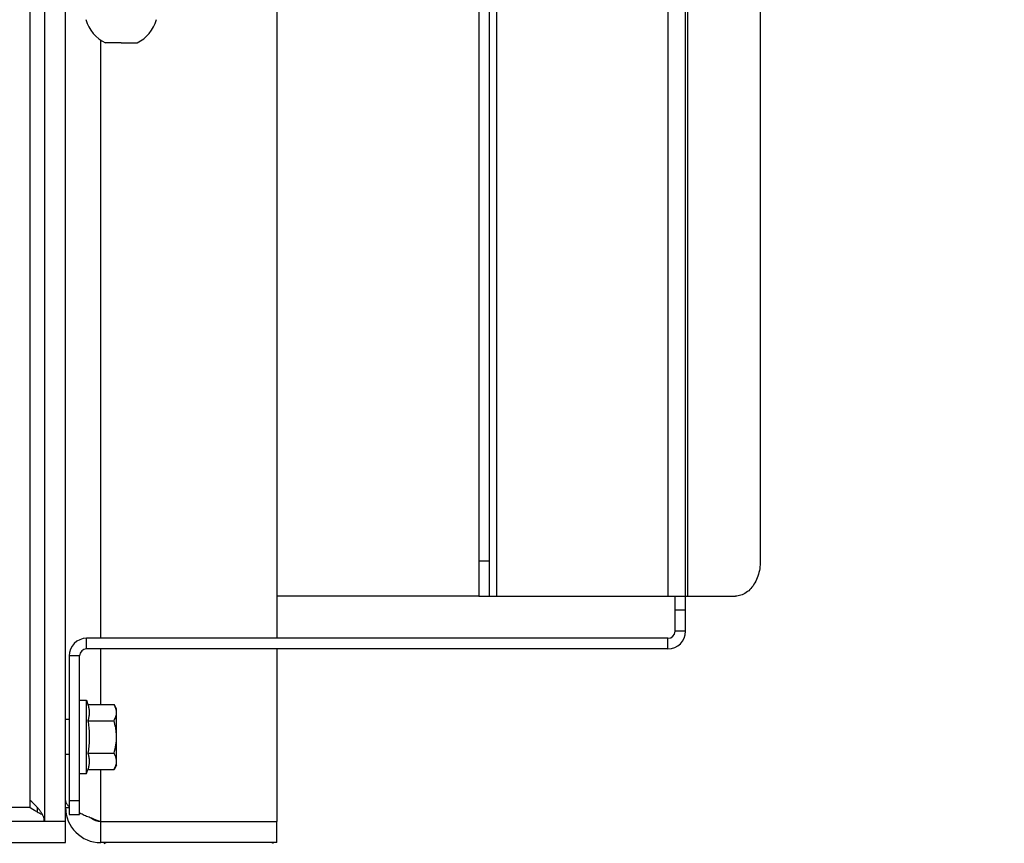
# Model space of a CAD drawing. Units: millimetres. Extents: x 0 to 420, y 0 to 297.
# Drawn here: x 120 to 134, y 143 to 155 of the extents above; entities that cross this region are included whole.
import ezdxf
from ezdxf.enums import TextEntityAlignment as Align

# ---------------------------------------------------------------- set-up
doc = ezdxf.new("R2010")
doc.units = ezdxf.units.MM
doc.header["$LTSCALE"] = 23.1
doc.layers.get('0').update_dxf_attribs({"linetype": 'CONTINUOUS'})
for name, color, linetype in [('AUTO_AXIS', 7, 'CONTINUOUS'), ('BEZUGSACHSEN', 7, 'CONTINUOUS'), ('LAY0001', 7, 'CONTINUOUS'), ('ZEICHNUNGSBEMASSUNGEN', 7, 'CONTINUOUS')]:
    doc.layers.add(name, color=color, linetype=linetype)
doc.styles.get("Standard").update_dxf_attribs({"font": 'txt', "width": 0.7})
doc.dimstyles.new('DIMSTYLE_3', dxfattribs={"dimtxt": 3, "dimasz": 3.5, "dimexe": 1.5, "dimexo": 1.5, "dimgap": 0.75, "dimtad": 1, "dimdec": 0, "dimlfac": 10, "dimdsep": 46, "dimtxsty": 'STANDARD', "dimblk": '_FILLED', "dimblk1": '_FILLED', "dimblk2": '_FILLED', "dimcen": 0.09, "dimclrt": 5, "dimadec": 0, "dimazin": 0, "dimtp": 1.2, "dimtm": 1.2, "dimtfac": 1, "dimtdec": 0, "dimtofl": 0, "dimtmove": 0, "dimatfit": 3, "dimldrblk": '_FILLED', "dimfxl": 1, "dimtolj": 1, "dimarcsym": 0})
doc.dimstyles.new('DIMSTYLE_9', dxfattribs={"dimtxt": 3, "dimasz": 3.5, "dimexe": 1.5, "dimexo": 1.5, "dimgap": 0.75, "dimtad": 1, "dimdec": 1, "dimlfac": 10, "dimdsep": 46, "dimtxsty": 'STANDARD', "dimblk": '_FILLED', "dimblk1": '_FILLED', "dimblk2": '_FILLED', "dimcen": 0.09, "dimclrt": 5, "dimadec": 0, "dimazin": 0, "dimtp": 1.2, "dimtm": 1.2, "dimtfac": 1, "dimtdec": 1, "dimtofl": 0, "dimtmove": 0, "dimatfit": 3, "dimldrblk": '_FILLED', "dimfxl": 1, "dimtolj": 1, "dimarcsym": 0})

# ---------------------------------------------------------------- blocks, each defined once
blk = doc.blocks.new('_FILLED')
at = {"color": 0, "linetype": 'BYBLOCK'}
blk.add_solid([(0, 0), (-1, 0.125), (-1, -0.125)], dxfattribs=at)
blk = doc.blocks.new('*D4')
at = {"layer": 'ZEICHNUNGSBEMASSUNGEN', "color": 2, "linetype": 'CONTINUOUS'}
for p, q in [((121.019, 252.956), (148.221, 252.956)), ((146.721, 252.956), (146.721, 196.081)), ((146.721, 139.206), (146.721, 196.081)), ((126.025, 139.206), (148.221, 139.206))]:
    blk.add_line(p, q, dxfattribs=at)
at = {"layer": 'ZEICHNUNGSBEMASSUNGEN', "color": 2, "linetype": 'CONTINUOUS', "xscale": 3.5, "yscale": 3.5, "zscale": 3.5}
for p, rotation in [((146.721, 252.956), 90), ((146.721, 139.206), 270)]:
    blk.add_blockref('_FILLED', p, dxfattribs=dict(at, rotation=rotation))
at = {"layer": 'ZEICHNUNGSBEMASSUNGEN', "color": 5, "linetype": 'CONTINUOUS'}
for s, width, p in [('-1337', 0.7, (145.971, 200.045)), ('1137', 0.660714, (145.971, 190.831))]:
    blk.add_text(s, height=3, rotation=90, dxfattribs=dict(at, width=width)).set_placement(p, align=Align.CENTER)
blk = doc.blocks.new('*D37')
at = {"layer": 'ZEICHNUNGSBEMASSUNGEN', "color": 2, "linetype": 'CONTINUOUS'}
for p, q in [((122.425, 240.761), (142.221, 240.761)), ((140.721, 240.761), (140.721, 189.983)), ((140.721, 139.206), (140.721, 189.983)), ((126.025, 139.206), (142.221, 139.206))]:
    blk.add_line(p, q, dxfattribs=at)
at = {"layer": 'ZEICHNUNGSBEMASSUNGEN', "color": 2, "linetype": 'CONTINUOUS', "xscale": 3.5, "yscale": 3.5, "zscale": 3.5}
for p, rotation in [((140.721, 240.761), 90), ((140.721, 139.206), 270)]:
    blk.add_blockref('_FILLED', p, dxfattribs=dict(at, rotation=rotation))
at = {"layer": 'ZEICHNUNGSBEMASSUNGEN', "color": 5, "linetype": 'CONTINUOUS'}
for s, width, p in [('-1215', 0.671429, (139.971, 193.947)), ('1015', 0.660714, (139.971, 184.947))]:
    blk.add_text(s, height=3, rotation=90, dxfattribs=dict(at, width=width)).set_placement(p, align=Align.CENTER)

msp = doc.modelspace()

# ---------------------------------------------------------------- linework, layer by layer
at = {"color": 7, "linetype": 'CONTINUOUS'}
for p, q in [((126.792, 167.706), (126.792, 146.906)), ((121.715, 154.756), (121.49, 154.756)), ((121.827, 154.756), (121.94, 154.756)), ((126.792, 146.906), (126.942, 146.906)), ((129.575, 146.406), (129.575, 146.906)), ((129.475, 146.306), (121.225, 146.306)), ((120.975, 146.056), (120.975, 143.806)), ((121.125, 145.426), (121.225, 145.426)), ((121.225, 145.426), (121.243, 145.367)), ((121.225, 144.386), (121.225, 145.426)), ((121.243, 145.367), (121.614, 145.367)), ((121.65, 145.306), (121.614, 145.367)), ((121.65, 144.506), (121.65, 145.306)), ((120.975, 145.156), (120.925, 145.156)), ((121.243, 145.137), (121.614, 145.137)), ((120.975, 144.656), (120.925, 144.656)), ((121.243, 144.675), (121.614, 144.675)), ((121.65, 144.506), (121.614, 144.444)), ((121.125, 144.386), (121.225, 144.386)), ((121.225, 144.386), (121.243, 144.444)), ((121.243, 144.444), (121.614, 144.444)), ((120.975, 143.806), (121.125, 143.806)), ((121.475, 143.396), (121.5, 143.406)), ((123.875, 143.396), (123.85, 143.406))]:
    msp.add_line(p, q, dxfattribs=at)
at = {"color": 3, "linetype": 'CONTINUOUS'}
for p, q in [((126.942, 146.906), (126.942, 167.706)), ((129.725, 146.406), (129.725, 167.706)), ((130.785, 158.455), (130.785, 147.406)), ((126.942, 146.906), (130.432, 146.906)), ((121.125, 143.806), (121.125, 146.056)), ((129.475, 146.156), (121.225, 146.156))]:
    msp.add_line(p, q, dxfattribs=at)
at = {"color": 9, "linetype": 'CONTINUOUS'}
for p, q in [((127.042, 167.706), (127.042, 146.906)), ((129.475, 167.706), (129.475, 146.906)), ((129.754, 161.306), (129.754, 146.906)), ((126.792, 147.406), (126.942, 147.406)), ((129.725, 146.706), (129.575, 146.706)), ((121.225, 146.156), (121.225, 146.306)), ((129.475, 146.156), (129.475, 146.306)), ((129.725, 146.406), (129.575, 146.406)), ((121.125, 146.056), (120.975, 146.056)), ((120.975, 144.006), (121.125, 144.006)), ((120.525, 143.906), (120.525, 143.844))]:
    msp.add_line(p, q, dxfattribs=at)
at = {"color": 3, "linetype": 'CONTINUOUS'}
msp.add_lwpolyline([(130.785, 147.406), (130.785, 147.378), (130.783, 147.35), (130.78, 147.322), (130.777, 147.294), (130.772, 147.267), (130.766, 147.24), (130.758, 147.214), (130.75, 147.189), (130.741, 147.164), (130.731, 147.14), (130.72, 147.116), (130.708, 147.094), (130.695, 147.072), (130.682, 147.052), (130.667, 147.033), (130.652, 147.015), (130.636, 146.998), (130.62, 146.982), (130.603, 146.968), (130.585, 146.955), (130.567, 146.944), (130.549, 146.934), (130.53, 146.925), (130.51, 146.918), (130.491, 146.913), (130.471, 146.909), (130.452, 146.906), (130.432, 146.906)], dxfattribs=at)
at = {"color": 7, "linetype": 'CONTINUOUS'}
for points in [[(121.243, 145.367), (121.247, 145.354), (121.25, 145.341), (121.253, 145.328), (121.256, 145.316), (121.258, 145.303), (121.26, 145.29), (121.261, 145.278), (121.262, 145.265), (121.262, 145.252), (121.262, 145.239), (121.261, 145.226), (121.26, 145.214), (121.258, 145.201), (121.256, 145.188), (121.253, 145.176), (121.25, 145.163), (121.247, 145.15), (121.243, 145.137)], [(121.65, 145.252), (121.649, 145.263), (121.648, 145.275), (121.646, 145.286), (121.644, 145.297), (121.641, 145.309), (121.637, 145.32), (121.632, 145.332), (121.627, 145.343), (121.621, 145.355), (121.614, 145.367)], [(121.614, 145.137), (121.622, 145.152), (121.629, 145.167), (121.636, 145.181), (121.641, 145.195), (121.645, 145.21), (121.647, 145.224), (121.649, 145.238), (121.65, 145.252)], [(121.243, 145.137), (121.246, 145.113), (121.25, 145.09), (121.252, 145.066), (121.255, 145.044), (121.257, 145.021), (121.259, 144.998), (121.26, 144.975), (121.261, 144.952), (121.262, 144.929), (121.262, 144.906)], [(121.65, 144.906), (121.649, 144.928), (121.648, 144.951), (121.646, 144.974), (121.644, 144.996), (121.641, 145.019), (121.637, 145.042), (121.632, 145.065), (121.627, 145.088), (121.621, 145.112), (121.614, 145.137)], [(121.262, 144.906), (121.262, 144.882), (121.261, 144.859), (121.26, 144.836), (121.259, 144.813), (121.257, 144.79), (121.255, 144.767), (121.252, 144.744), (121.25, 144.721), (121.246, 144.698), (121.243, 144.675)], [(121.614, 144.675), (121.622, 144.705), (121.629, 144.735), (121.636, 144.764), (121.641, 144.792), (121.645, 144.821), (121.647, 144.849), (121.649, 144.877), (121.65, 144.906)], [(121.243, 144.675), (121.247, 144.661), (121.25, 144.648), (121.253, 144.636), (121.256, 144.623), (121.258, 144.61), (121.26, 144.597), (121.261, 144.585), (121.262, 144.572), (121.262, 144.559), (121.262, 144.546), (121.261, 144.534), (121.26, 144.521), (121.258, 144.508), (121.256, 144.496), (121.253, 144.483), (121.25, 144.47), (121.247, 144.457), (121.243, 144.444)], [(121.65, 144.559), (121.649, 144.571), (121.648, 144.582), (121.646, 144.593), (121.644, 144.604), (121.641, 144.616), (121.637, 144.627), (121.632, 144.639), (121.627, 144.651), (121.621, 144.663), (121.614, 144.675)], [(121.614, 144.444), (121.622, 144.459), (121.629, 144.474), (121.636, 144.488), (121.641, 144.502), (121.645, 144.517), (121.647, 144.531), (121.649, 144.545), (121.65, 144.559)]]:
    msp.add_lwpolyline(points, dxfattribs=at)
for centre, radius, start, end in [((121.715, 155.223), 0.518, 195.3319, 244.2793), ((121.715, 155.223), 0.518, 295.7207, 344.6681), ((121.225, 146.056), 0.25, 90, 180), ((129.475, 146.406), 0.1, 270, 360)]:
    msp.add_arc(centre, radius, start, end, dxfattribs=at)
at = {"color": 3, "linetype": 'CONTINUOUS'}
for centre, radius, start, end in [((129.475, 146.406), 0.25, 270, 360), ((121.225, 146.056), 0.1, 90, 180)]:
    msp.add_arc(centre, radius, start, end, dxfattribs=at)
at = {"layer": 'AUTO_AXIS', "color": 7, "linetype": 'CONTINUOUS'}
msp.add_line((121.715, 154.756), (121.827, 154.756), dxfattribs=at)
at = {"layer": 'BEZUGSACHSEN', "color": 9, "linetype": 'CONTINUOUS'}
for p, q in [((120.425, 144.006), (120.425, 158.606)), ((121.425, 146.306), (121.425, 154.793)), ((121.425, 145.367), (121.425, 146.156)), ((121.425, 143.706), (121.425, 144.444)), ((120.425, 143.906), (118.825, 143.906))]:
    msp.add_line(p, q, dxfattribs=at)
at = {"layer": 'BEZUGSACHSEN', "color": 7, "linetype": 'CONTINUOUS'}
for p, q in [((120.625, 158.606), (120.625, 143.706)), ((120.447, 143.984), (120.425, 144.006)), ((120.425, 143.906), (120.425, 144.006)), ((120.425, 143.906), (120.462, 143.882)), ((120.462, 143.882), (120.487, 143.867)), ((120.925, 143.906), (120.975, 143.906)), ((120.925, 143.706), (116.825, 143.706)), ((120.925, 143.406), (120.925, 143.706)), ((121.425, 143.406), (121.425, 143.706)), ((123.925, 143.406), (123.925, 143.706))]:
    msp.add_line(p, q, dxfattribs=at)
at = {"layer": 'BEZUGSACHSEN', "color": 3, "linetype": 'CONTINUOUS'}
for p, q in [((120.925, 143.706), (120.925, 158.606)), ((123.925, 155.836), (123.925, 146.306)), ((123.925, 146.156), (123.925, 143.706)), ((121.369, 143.727), (121.425, 143.706)), ((121.425, 143.706), (123.925, 143.706)), ((116.825, 143.406), (120.925, 143.406)), ((123.925, 143.406), (121.425, 143.406))]:
    msp.add_line(p, q, dxfattribs=at)
at = {"layer": 'BEZUGSACHSEN', "color": 7, "linetype": 'CONTINUOUS'}
for points in [[(120.602, 143.798), (120.598, 143.806), (120.594, 143.813), (120.59, 143.82), (120.586, 143.827), (120.581, 143.834), (120.576, 143.841), (120.571, 143.848), (120.566, 143.856), (120.561, 143.863), (120.555, 143.87), (120.549, 143.877), (120.543, 143.884), (120.537, 143.891), (120.531, 143.898), (120.525, 143.906), (120.518, 143.913), (120.511, 143.92), (120.505, 143.927), (120.498, 143.934), (120.491, 143.941), (120.484, 143.948), (120.476, 143.956), (120.469, 143.963), (120.462, 143.97), (120.447, 143.984)], [(120.487, 143.867), (120.5, 143.859), (120.512, 143.851), (120.525, 143.844), (120.537, 143.836), (120.55, 143.829), (120.562, 143.822), (120.575, 143.815), (120.587, 143.808), (120.6, 143.801), (120.6, 143.801)], [(120.625, 143.706), (120.625, 143.713), (120.624, 143.72), (120.623, 143.727), (120.622, 143.734), (120.621, 143.741), (120.62, 143.748), (120.618, 143.756), (120.616, 143.763), (120.613, 143.77), (120.611, 143.777), (120.608, 143.784), (120.605, 143.791), (120.602, 143.798)]]:
    msp.add_lwpolyline(points, dxfattribs=at)
at = {"layer": 'BEZUGSACHSEN', "color": 3, "linetype": 'CONTINUOUS'}
for points in [[(120.925, 144.006), (120.925, 143.998), (120.926, 143.991), (120.928, 143.984), (120.93, 143.977), (120.933, 143.97), (120.937, 143.963), (120.942, 143.956), (120.947, 143.948), (120.953, 143.941), (120.959, 143.934), (120.966, 143.927), (120.974, 143.92), (120.975, 143.919)], [(121.125, 143.829), (121.128, 143.827), (121.143, 143.82), (121.159, 143.813), (121.175, 143.806), (121.191, 143.798), (121.208, 143.791), (121.225, 143.784), (121.242, 143.777), (121.26, 143.77), (121.277, 143.763), (121.295, 143.756), (121.313, 143.748), (121.332, 143.741), (121.369, 143.727)]]:
    msp.add_lwpolyline(points, dxfattribs=at)
msp.add_arc((121.425, 143.906), 0.5, 180, 270, dxfattribs=at)
at = {"layer": 'BEZUGSACHSEN', "color": 7, "linetype": 'CONTINUOUS'}
msp.add_arc((121.425, 143.906), 0.2, 227.7269, 270, dxfattribs=at)
at = {"layer": 'LAY0001', "color": 7, "linetype": 'CONTINUOUS'}
msp.add_line((126.792, 146.906), (123.925, 146.906), dxfattribs=at)

# ---------------------------------------------------------------- dimensions: what is measured, and where the dimension line sits
at = {"layer": 'ZEICHNUNGSBEMASSUNGEN', "color": 2, "linetype": 'CONTINUOUS'}
for base, p2, text, dimstyle, picture, middle in [((146.721154828, 252.955596573), (119.518586678, 252.955596573), '<>-1337', 'DIMSTYLE_3', '*D4', (146.721154828, 196.08059661)), ((140.721154828, 240.760596573), (120.924708219, 240.760596573), '<>-1215', 'DIMSTYLE_9', '*D37', (140.721154828, 189.98309661))]:
    dim = msp.add_linear_dim(base=base, p1=(124.524707898, 139.205596646), p2=p2, angle=90, text=text, dimstyle=dimstyle, dxfattribs=at)
    dim.commit()
    dim.dimension.update_dxf_attribs({"geometry": picture, "text_midpoint": middle, "dimtype": 160})

doc.saveas('drawing.dxf')
